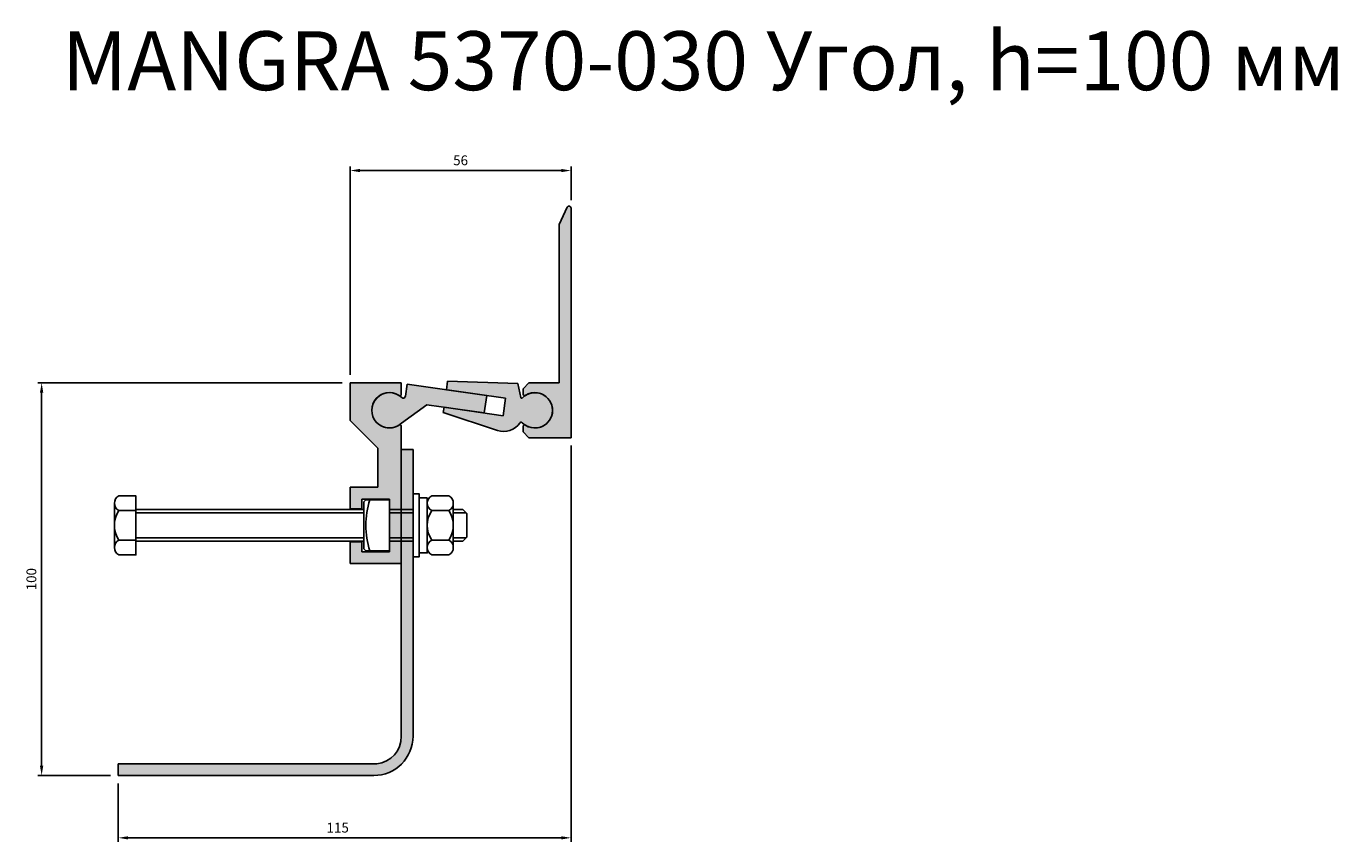
# Model space of a CAD drawing. Units: millimetres. Extents: x 2527 to 3654, y 1285 to 2414.
# Drawn here: x 3302 to 3635, y 2206 to 2414 of the extents above; entities that cross this region are included whole.
import ezdxf

# ---------------------------------------------------------------- set-up
doc = ezdxf.new("R2010")
doc.units = ezdxf.units.MM
doc.layers.add('Размеры', color=112, linetype='Continuous', plot=False)
doc.styles.get("Standard").update_dxf_attribs({"font": 'arial.ttf'})
doc.dimstyles.new('ISO-25', dxfattribs={"dimtxt": 2.5, "dimasz": 2.5, "dimexe": 1, "dimexo": 2, "dimgap": 1, "dimtad": 1, "dimdec": 0, "dimtxsty": 'Standard', "dimcen": 2.5, "dimadec": 0, "dimazin": 0, "dimtfac": 1, "dimtdec": 0, "dimtmove": 0, "dimatfit": 3, "dimfxl": 1, "dimarcsym": 0})

# ---------------------------------------------------------------- blocks, each defined once
blk = doc.blocks.new('A$C1DDB6B55')
at = {"true_color": 0xa6bbc3}
h = blk.add_hatch(color=9, dxfattribs=at)
h.dxf.hatch_style = 1
h.paths.add_polyline_path([(12.2, 58.5, 0.803859), (11.25, 58.71), (9.2, 54.29), (9.2, 14), (1.5, 14), (0, 12.5), (0, 11.06, 0.521017), (0.6, 10.81, -1.8263), (0.55, 3.23, 0.579814), (0, 2.87), (0, 1.5), (1.5, 0), (12.2, 0)])
for p, q in [((11.25, 58.71), (9.2, 54.29)), ((12.2, 0), (12.2, 58.5)), ((9.2, 54.29), (9.2, 14)), ((1.5, 14), (0, 12.5)), ((9.2, 14), (1.5, 14)), ((1.5, 14), (1.5, 14)), ((0, 12.5), (0, 11.06)), ((0, 2.87), (0, 1.5)), ((0, 1.5), (1.5, 0)), ((1.5, 0), (12.2, 0)), ((12.2, 0), (12.2, 0))]:
    blk.add_line(p, q)
for centre, radius, start, end in [((11.7, 58.5), 0.5, 360, 155.1775), ((0.39, 11.15), 0.399, 192.108, 302.8772), ((3, 7), 4.5, 237.8651, 122.1349), ((0.38, 2.89), 0.377, 52.3089, 182.987)]:
    blk.add_arc(centre, radius, start, end)
blk = doc.blocks.new('A$C3A3A6B9F')
at = {"true_color": 0xa6bbc3}
h = blk.add_hatch(color=9, dxfattribs=at)
h.dxf.hatch_style = 1
h.paths.add_polyline_path([(12.51, 42.73, 1.884437), (12.53, 35.28, -0.585979), (13, 35.05), (13, 0), (0, 0), (0, 5.5), (3, 5.5), (3, 3), (10, 3), (10, 16.4), (3, 16.4), (3, 13.9), (0, 13.9), (0, 19.4), (7, 19.4), (7, 29.4), (0, 36.4), (0, 46), (13, 46), (13, 42.98, -0.616087)])
at = {"linetype": 'Continuous'}
for p, q in [((13, 46), (0, 46)), ((0, 46), (0, 36.4)), ((13, 42.98), (13, 46)), ((0, 36.4), (7, 29.4)), ((13, 0), (13, 35.02)), ((7, 29.4), (7, 19.4)), ((7, 19.4), (0, 19.4)), ((0, 19.4), (0, 13.9)), ((0, 13.9), (3, 13.9)), ((3, 13.9), (3, 16.4)), ((3, 16.4), (10, 16.4)), ((10, 16.4), (10, 3)), ((3, 5.5), (0, 5.5)), ((0, 5.5), (0, 0)), ((3, 3), (3, 5.5)), ((0, 0), (13, 0)), ((10, 3), (3, 3))]:
    blk.add_line(p, q, dxfattribs=at)
for centre, radius, start, end in [((10, 39), 4.5, 55.7471, 304.2529), ((12.69, 42.98), 0.306, 238.3762, 359.8961), ((12.7, 35.03), 0.298, 357.2082, 124.5196)]:
    blk.add_arc(centre, radius, start, end, dxfattribs=at)
blk = doc.blocks.new('A$C19B468E1')
at = {"true_color": 0xcc3524}
h = blk.add_hatch(color=22, dxfattribs=at)
h.dxf.hatch_style = 1
h.paths.add_polyline_path([(75, 83), (72, 83), (72, 10, -0.399215), (65.75, 3), (0, 3), (0, 0), (65, 0, 0.414214), (75, 10)])
for p, q in [((72, 83), (72, 10)), ((75, 83), (72, 83)), ((75, 10), (75, 83)), ((65.75, 3), (0, 3)), ((0, 3), (0, 0)), ((0, 0), (65, 0))]:
    blk.add_line(p, q)
for centre, radius, start, end in [((65, 10), 10, 270, 0), ((65.19, 9.79), 6.81, 274.7026, 1.7532)]:
    blk.add_arc(centre, radius, start, end)
blk = doc.blocks.new('B1')
blk.add_line((0.433, 0), (-0.433, 0))
for centre, radius, start, end in [((-0.433, -0.162), 0.162, 27.1241, 152.8759), ((0.433, -0.162), 0.162, 27.1241, 152.8759), ((0, -0.516), 0.516, 56.0078, 123.9922)]:
    blk.add_arc(centre, radius, start, end)
blk = doc.blocks.new('A$C257334D7')
for p, q in [((85.1, 15.51), (80.75, 15.51)), ((1.15, 11.75), (5.5, 11.75)), ((5.5, 12), (63.5, 12)), ((63.5, 11.19), (5.5, 11.19)), ((31.65, 12), (63.5, 12)), ((63.5, 11.19), (31.65, 11.19)), ((70, 12), (76, 12)), ((70, 12), (76, 12)), ((76, 11.19), (70, 11.19)), ((80.75, 11.75), (85.1, 11.75)), ((86.25, 11.19), (89.46, 11.19)), ((1.15, 4.25), (5.5, 4.25)), ((63.5, 4.81), (5.5, 4.81)), ((5.5, 4), (63.5, 4)), ((63.5, 4.81), (31.65, 4.81)), ((31.65, 4), (63.5, 4)), ((76, 4.81), (70, 4.81)), ((70, 4), (76, 4)), ((70, 4), (76, 4)), ((80.75, 4.25), (85.1, 4.25)), ((86.25, 4.81), (89.46, 4.81)), ((85.1, 0.49), (80.75, 0.49))]:
    blk.add_line(p, q)
blk.add_lwpolyline([(1.15, 15.51), (5.5, 15.51), (5.5, 0.49), (1.15, 0.49)])
for points in [[(70, 14.5), (64, 14.5), (63.5, 14), (63.5, 2), (64, 1.5), (70, 1.5)], [(76, 16), (77.6, 16), (77.6, 0), (76, 0)], [(79.6, 15), (77.6, 15), (77.6, 1), (79.6, 1)], [(86.25, 4), (88.65, 4), (89.65, 5), (89.65, 11), (88.65, 12), (86.25, 12)]]:
    blk.add_lwpolyline(points, close=True)
blk.add_arc((85.63, 8), 21.62, 162.5077, 197.4923)
at = {"yscale": 13, "zscale": 13}
for p, xscale, rotation in [((0, 8), 13, 90.00000000000001), ((79.6, 8), -13, 90), ((86.25, 8), 13, 270)]:
    blk.add_blockref('B1', p, dxfattribs=dict(at, xscale=xscale, rotation=rotation))
blk = doc.blocks.new('*D106')
at = {"layer": 'Defpoints', "color": 0, "transparency": 16777216}
for p in [(3440.15, 2377.26), (3440.15, 2367.7), (3383.95, 2323.2)]:
    blk.add_point(p, dxfattribs=at)
at = {"layer": 'Размеры', "color": 0, "linetype": 'ByBlock', "lineweight": -2, "transparency": 16777216}
for p, q in [((3383.95, 2325.2), (3383.95, 2378.26)), ((3386.45, 2377.26), (3437.65, 2377.26)), ((3440.15, 2369.7), (3440.15, 2378.26))]:
    blk.add_line(p, q, dxfattribs=at)
at = {"layer": 'Размеры', "color": 0, "transparency": 16777216}
for points in [[(3386.45, 2377.67), (3386.45, 2376.84), (3383.95, 2377.26)], [(3437.65, 2377.67), (3437.65, 2376.84), (3440.15, 2377.26)]]:
    blk.add_solid(points, dxfattribs=at)
at = {"layer": 'Размеры', "color": 0, "transparency": 16777216, "insert": (3412.05, 2379.53), "char_height": 2.5, "attachment_point": 5}
blk.add_mtext('56', dxfattribs=at)
blk = doc.blocks.new('A$C6EC37DAA')
at = {"true_color": 0xa6bbc3}
h = blk.add_hatch(color=9, dxfattribs=at)
h.dxf.hatch_style = 1
h.paths.add_polyline_path([(19.01, 12.21), (1.12, 12.78), (0.84, 10.63), (15.88, 8.46), (15.24, 4.01), (0.2, 6.17), (0, 4.82), (13.81, 0.25, 0.331542), (19.48, 2.14, -0.519247), (20.09, 2.24, 2.458252), (20.1, 8.52, -0.58603), (19.73, 8.67)])
at = {"linetype": 'Continuous'}
for p, q in [((1.12, 12.78), (0.84, 10.63)), ((0.84, 10.63), (15.88, 8.46)), ((19.01, 12.21), (1.12, 12.78)), ((19.73, 8.67), (19.01, 12.21)), ((0.2, 6.17), (0, 4.82)), ((0, 4.82), (13.81, 0.25)), ((15.24, 4.01), (0.2, 6.17))]:
    blk.add_line(p, q, dxfattribs=at)
blk.add_line((15.88, 8.46), (15.24, 4.01))
for centre, radius, start, end in [((19.96, 8.7), 0.226, 186.3317, 307.818), ((23.32, 5.37), 4.5, 224.3301, 135.6699), ((19.82, 1.97), 0.377, 42.8347, 154.0021)]:
    blk.add_arc(centre, radius, start, end)
blk.add_arc((15.38, 5), 5, 251.7206, 325.0908, dxfattribs=at)
blk = doc.blocks.new('A$C56AF3DD1')
at = {"true_color": 0xa6bbc3}
h = blk.add_hatch(color=9, dxfattribs=at)
h.dxf.hatch_style = 1
h.paths.add_polyline_path([(9, 11.2), (8.55, 8.09, -0.600413), (7.64, 7.72, 2.323248), (7.54, 1.19), (14.04, 5.92), (28.64, 3.82), (29.28, 8.28)])
at = {"linetype": 'Continuous'}
for p, q in [((8.55, 8.09), (9, 11.2)), ((9, 11.2), (29.28, 8.28)), ((28.64, 3.82), (14.04, 5.92))]:
    blk.add_line(p, q, dxfattribs=at)
for p, q in [((29.28, 8.28), (28.64, 3.82)), ((7.54, 1.19), (14.04, 5.92))]:
    blk.add_line(p, q)
for centre, radius, start, end in [((4.5, 4.5), 4.5, 45.7336, 312.5792), ((8, 8.15), 0.555, 229.7618, 353.6864)]:
    blk.add_arc(centre, radius, start, end)
blk = doc.blocks.new('*D107')
at = {"layer": 'Defpoints', "color": 0, "transparency": 16777216}
for p in [(3440.15, 2309.2), (3324.95, 2223.2), (3440.15, 2207.33)]:
    blk.add_point(p, dxfattribs=at)
at = {"layer": 'Размеры', "color": 0, "linetype": 'ByBlock', "lineweight": -2, "transparency": 16777216}
for p, q in [((3440.15, 2307.2), (3440.15, 2206.33)), ((3324.95, 2221.2), (3324.95, 2206.33)), ((3327.45, 2207.33), (3437.65, 2207.33))]:
    blk.add_line(p, q, dxfattribs=at)
at = {"layer": 'Размеры', "color": 0, "transparency": 16777216}
for points in [[(3327.45, 2207.74), (3327.45, 2206.91), (3324.95, 2207.33)], [(3437.65, 2207.74), (3437.65, 2206.91), (3440.15, 2207.33)]]:
    blk.add_solid(points, dxfattribs=at)
at = {"layer": 'Размеры', "color": 0, "transparency": 16777216, "insert": (3380.78, 2209.6), "char_height": 2.5, "attachment_point": 5}
blk.add_mtext('115', dxfattribs=at)
blk = doc.blocks.new('*D108')
at = {"layer": 'Defpoints', "color": 0, "transparency": 16777216}
for p in [(3305.44, 2323.2), (3383.95, 2323.2), (3324.95, 2223.2)]:
    blk.add_point(p, dxfattribs=at)
at = {"layer": 'Размеры', "color": 0, "linetype": 'ByBlock', "lineweight": -2, "transparency": 16777216}
for p, q in [((3381.95, 2323.2), (3304.44, 2323.2)), ((3305.44, 2225.7), (3305.44, 2320.7)), ((3322.95, 2223.2), (3304.44, 2223.2))]:
    blk.add_line(p, q, dxfattribs=at)
at = {"layer": 'Размеры', "color": 0, "transparency": 16777216}
for points in [[(3305.02, 2320.7), (3305.86, 2320.7), (3305.44, 2323.2)], [(3305.02, 2225.7), (3305.86, 2225.7), (3305.44, 2223.2)]]:
    blk.add_solid(points, dxfattribs=at)
at = {"layer": 'Размеры', "color": 0, "transparency": 16777216, "insert": (3303.16, 2273.2), "char_height": 2.5, "attachment_point": 5, "rotation": 90}
blk.add_mtext('100', dxfattribs=at)

msp = doc.modelspace()

# ---------------------------------------------------------------- block references
for name, p in [('A$C1DDB6B55', (3427.95, 2309.2)), ('A$C3A3A6B9F', (3383.95, 2277.2)), ('A$C56AF3DD1', (3389.45, 2311.7)), ('A$C6EC37DAA', (3407.63, 2310.82)), ('A$C19B468E1', (3324.95, 2223.2)), ('A$C257334D7', (3323.95, 2278.9))]:
    msp.add_blockref(name, p)

# ---------------------------------------------------------------- texts
at = {"color": 0, "insert": (3310.62, 2412.72), "char_height": 15, "attachment_point": 1}
msp.add_mtext_dynamic_manual_height_columns('{\\fGOST type B|b0|i1|c0|p34;MANGRA 5370-030 \\fGOST type B|b0|i1|c204|p34;Угол\\fGOST type B|b0|i1|c0|p34;, h=100 \\fGOST type B|b0|i1|c204|p34;мм}', width=569.683, gutter_width=12.5, heights=[0], dxfattribs=at)

# ---------------------------------------------------------------- dimensions: what is measured, and where the dimension line sits
at = {"layer": 'Размеры'}
dim = msp.add_linear_dim(base=(3440.15, 2377.26), p1=(3383.95, 2323.2), p2=(3440.15, 2367.7), dimstyle='ISO-25', override={"dimfxl": 2.5, "dimarcsym": 1}, dxfattribs=at)
dim.commit()
dim.dimension.update_dxf_attribs({"geometry": '*D106', "text_midpoint": (3412.05, 2379.53)})
dim = msp.add_linear_dim(base=(3305.44, 2323.2), p1=(3324.95, 2223.2), p2=(3383.95, 2323.2), angle=90, dimstyle='ISO-25', override={"dimfxl": 2.5, "dimarcsym": 1}, dxfattribs=at)
dim.commit()
dim.dimension.update_dxf_attribs({"geometry": '*D108', "text_midpoint": (3303.16, 2273.2)})
dim = msp.add_linear_dim(base=(3440.15, 2207.33), p1=(3324.95, 2223.2), p2=(3440.15, 2309.2), dimstyle='ISO-25', override={"dimfxl": 2.5, "dimarcsym": 1}, dxfattribs=at)
dim.commit()
dim.dimension.update_dxf_attribs({"geometry": '*D107', "text_midpoint": (3380.78, 2207.33), "dimtype": 160})

doc.saveas('drawing.dxf')
